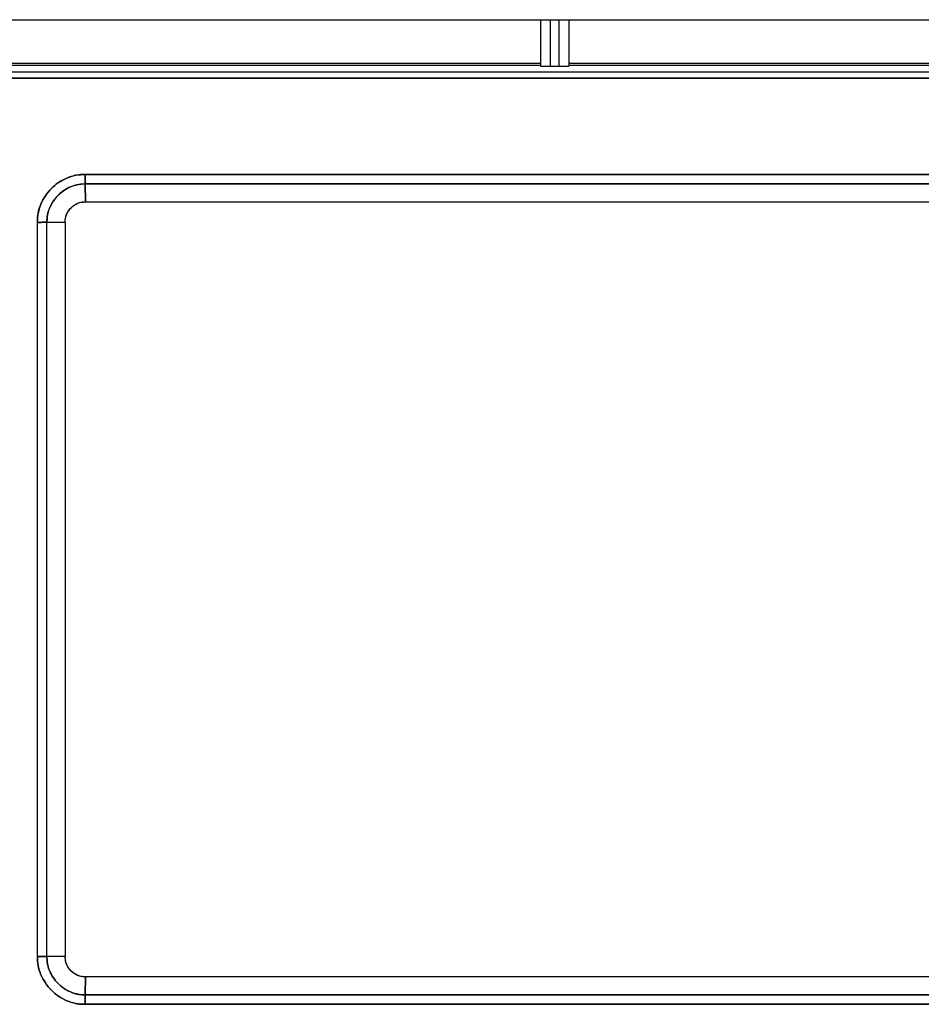
# Model space of a CAD drawing. Units: millimetres. Extents: x -2901 to -2342, y -5933 to -5543.
# Drawn here: x -2866 to -2864, y -5732 to -5730 of the extents above; entities that cross this region are included whole.
import ezdxf

# ---------------------------------------------------------------- set-up
doc = ezdxf.new("R2010")
doc.units = ezdxf.units.MM

msp = doc.modelspace()

# ---------------------------------------------------------------- linework, layer by layer
at = {"color": 7, "linetype": 'Continuous', "lineweight": 25}
for p, q in [((-2867.41715, -5730.27336), (-2862.7311, -5730.27336)), ((-2865.10523, -5730.27336), (-2865.10523, -5730.37409)), ((-2865.08301, -5730.37487), (-2865.08301, -5730.27336)), ((-2865.06523, -5730.27336), (-2865.06523, -5730.37487)), ((-2865.04301, -5730.37409), (-2865.04301, -5730.27336)), ((-2866.59857, -5730.36825), (-2865.10523, -5730.36825)), ((-2865.04301, -5730.36825), (-2863.54968, -5730.36825)), ((-2866.59857, -5730.37254), (-2865.10523, -5730.37254)), ((-2865.08301, -5730.37487), (-2865.06523, -5730.37487)), ((-2865.04301, -5730.37254), (-2863.54968, -5730.37254)), ((-2865.04301, -5730.37409), (-2865.04301, -5730.37254)), ((-2866.09702, -5730.61058), (-2864.0516, -5730.61058)), ((-2864.0516, -5730.61058), (-2866.09702, -5730.61058)), ((-2866.09634, -5730.67007), (-2866.09715, -5730.63121)), ((-2864.05119, -5730.63121), (-2866.09715, -5730.63121)), ((-2866.09715, -5730.63121), (-2866.09634, -5730.67007)), ((-2866.09715, -5730.63121), (-2864.05119, -5730.63121)), ((-2866.09634, -5730.67007), (-2864.0519, -5730.67007)), ((-2866.09634, -5730.67007), (-2864.0519, -5730.67024)), ((-2866.20117, -5732.31401), (-2866.20117, -5730.71502)), ((-2866.18042, -5732.31451), (-2866.18042, -5730.71451)), ((-2866.18042, -5730.71451), (-2866.14073, -5730.71451)), ((-2866.14073, -5730.71451), (-2866.14073, -5732.31451)), ((-2866.14073, -5732.31451), (-2866.18042, -5732.31451)), ((-2866.14073, -5732.31451), (-2866.18042, -5732.31451)), ((-2866.09634, -5732.35879), (-2866.09715, -5732.39781)), ((-2866.09715, -5732.39782), (-2866.09635, -5732.35879)), ((-2864.0519, -5732.35896), (-2866.09634, -5732.35879)), ((-2864.0519, -5732.35896), (-2866.09634, -5732.35896)), ((-2866.09715, -5732.39781), (-2864.05119, -5732.39781)), ((-2864.05119, -5732.39781), (-2866.09715, -5732.39781)), ((-2864.0516, -5732.41844), (-2866.09702, -5732.41845)), ((-2866.09702, -5732.41845), (-2864.0516, -5732.41844))]:
    msp.add_line(p, q, dxfattribs=at)
for points in [[(-2862.72985, -5730.38694), (-2863.51133, -5730.38728), (-2865.07429, -5730.38796), (-2866.63725, -5730.38728), (-2867.41873, -5730.38694)], [(-2862.72985, -5730.38694), (-2863.51133, -5730.38728), (-2865.07429, -5730.38796), (-2866.63725, -5730.38728), (-2867.41873, -5730.38694)], [(-2862.72962, -5730.40026), (-2863.51117, -5730.4006), (-2865.07427, -5730.40129), (-2866.63736, -5730.4006), (-2867.41891, -5730.40026)], [(-2866.09702, -5730.61058), (-2866.09704, -5730.61278), (-2866.09708, -5730.6172), (-2866.09711, -5730.6232), (-2866.09714, -5730.62822), (-2866.09714, -5730.63022), (-2866.09715, -5730.63121)], [(-2866.18042, -5730.71451), (-2866.18143, -5730.71455), (-2866.18345, -5730.71464), (-2866.18851, -5730.71476), (-2866.19454, -5730.71489), (-2866.19896, -5730.71497), (-2866.20117, -5730.71502)], [(-2866.20117, -5732.31401), (-2866.19896, -5732.31405), (-2866.19454, -5732.31413), (-2866.18851, -5732.31426), (-2866.18345, -5732.31439), (-2866.18143, -5732.31447), (-2866.18042, -5732.31451)], [(-2866.09715, -5732.39781), (-2866.09714, -5732.39881), (-2866.09714, -5732.4008), (-2866.09711, -5732.40583), (-2866.09708, -5732.41183), (-2866.09704, -5732.41624), (-2866.09702, -5732.41845)]]:
    msp.add_open_spline(points, degree=3, dxfattribs=at)
for points, knots in [([(-2865.10523, -5730.37409), (-2865.10493, -5730.37419), (-2865.10447, -5730.37434), (-2865.10171, -5730.37452), (-2865.09884, -5730.37465), (-2865.0953, -5730.37475), (-2865.09012, -5730.37484), (-2865.0858, -5730.37486), (-2865.08301, -5730.37487)], [0, 0, 0, 0, 0.2395108, 0.3694699, 0.5000984, 0.630027, 0.7606249, 1, 1, 1, 1]), ([(-2865.10523, -5730.37409), (-2865.1051, -5730.37415), (-2865.10486, -5730.37427), (-2865.10299, -5730.37443), (-2865.10034, -5730.37457), (-2865.0962, -5730.37471), (-2865.09034, -5730.37483), (-2865.08532, -5730.37486), (-2865.08301, -5730.37487)], [0, 0, 0, 0, 0.1550578, 0.3015929, 0.4396, 0.5690746, 0.8014365, 1, 1, 1, 1]), ([(-2865.06523, -5730.37487), (-2865.06292, -5730.37486), (-2865.0579, -5730.37483), (-2865.05205, -5730.37471), (-2865.0479, -5730.37457), (-2865.04525, -5730.37443), (-2865.04338, -5730.37427), (-2865.04314, -5730.37415), (-2865.04301, -5730.37409)], [0, 0, 0, 0, 0.19856284, 0.43092449, 0.56039911, 0.69840645, 0.84494185, 1, 1, 1, 1]), ([(-2865.06523, -5730.37487), (-2865.06244, -5730.37486), (-2865.05813, -5730.37484), (-2865.05294, -5730.37475), (-2865.04943, -5730.37465), (-2865.04658, -5730.37453), (-2865.04536, -5730.37444), (-2865.04478, -5730.37439)], [0, 0, 0, 0, 0.3203283, 0.4941766, 0.6689603, 0.8428501, 1, 1, 1, 1]), ([(-2867.41891, -5730.40026), (-2866.54357, -5730.40063), (-2864.98045, -5730.40128), (-2863.41738, -5730.40057), (-2862.72962, -5730.40026)], [0, 0, 0, 0, 0.5599986, 1, 1, 1, 1]), ([(-2866.09702, -5730.61058), (-2866.09744, -5730.61057), (-2866.10087, -5730.61053), (-2866.10547, -5730.61072), (-2866.11864, -5730.61215), (-2866.13531, -5730.61677), (-2866.15373, -5730.62684), (-2866.16409, -5730.63497), (-2866.16896, -5730.63954), (-2866.17023, -5730.64078), (-2866.17059, -5730.64115), (-2866.18029, -5730.65085), (-2866.19211, -5730.66832), (-2866.19942, -5730.69224), (-2866.20118, -5730.70584), (-2866.20117, -5730.71269), (-2866.20117, -5730.71502)], [0, 0, 0, 0, 0.00755777, 0.06305137, 0.08425359, 0.25047142, 0.37556469, 0.46726717, 0.49134996, 0.49792509, 0.49984482, 0.50085241, 0.749592, 0.87434103, 0.9574055, 1, 1, 1, 1]), ([(-2866.20117, -5730.71502), (-2866.20091, -5730.70824), (-2866.20038, -5730.69455), (-2866.192, -5730.66839), (-2866.17265, -5730.63937), (-2866.14367, -5730.61996), (-2866.11751, -5730.61144), (-2866.10381, -5730.61086), (-2866.09702, -5730.61058)], [0, 0, 0, 0, 0.1240051, 0.2505928, 0.4996533, 0.7490906, 0.875822, 1, 1, 1, 1]), ([(-2866.09715, -5730.63121), (-2866.09714, -5730.63035), (-2866.09713, -5730.6284), (-2866.09713, -5730.62294), (-2866.09709, -5730.6165), (-2866.09704, -5730.6121), (-2866.09702, -5730.61058)], [0, 0, 0, 0, 0.2206959, 0.5002312, 0.8268167, 1, 1, 1, 1]), ([(-2866.18042, -5730.71451), (-2866.18021, -5730.70907), (-2866.17978, -5730.69821), (-2866.17425, -5730.68119), (-2866.16599, -5730.66695), (-2866.15877, -5730.65865), (-2866.15563, -5730.65551), (-2866.15459, -5730.65448), (-2866.14667, -5730.64706), (-2866.13303, -5730.63815), (-2866.11536, -5730.63265), (-2866.10453, -5730.63119), (-2866.09907, -5730.63121), (-2866.09715, -5730.63121)], [0, 0, 0, 0, 0.12456981, 0.24884027, 0.40672868, 0.49957734, 0.50052103, 0.50890927, 0.53305401, 0.74998772, 0.8746117, 0.95587792, 1, 1, 1, 1]), ([(-2866.09715, -5730.63121), (-2866.10178, -5730.63136), (-2866.11268, -5730.63172), (-2866.13372, -5730.63821), (-2866.15741, -5730.65435), (-2866.17362, -5730.67822), (-2866.17998, -5730.69927), (-2866.18029, -5730.71012), (-2866.18042, -5730.71451)], [0, 0, 0, 0, 0.1062761, 0.2502559, 0.5006138, 0.7507603, 0.8990458, 1, 1, 1, 1]), ([(-2866.14073, -5730.71451), (-2866.14014, -5730.70892), (-2866.13923, -5730.7003), (-2866.13371, -5730.68994), (-2866.12798, -5730.68287), (-2866.12091, -5730.67712), (-2866.11056, -5730.67159), (-2866.10193, -5730.67067), (-2866.09634, -5730.67007)], [0, 0, 0, 0, 0.2394862, 0.3695789, 0.5, 0.630079, 0.760514, 1, 1, 1, 1]), ([(-2866.14073, -5730.71451), (-2866.14053, -5730.71078), (-2866.14016, -5730.70387), (-2866.13581, -5730.69295), (-2866.1299, -5730.68482), (-2866.12195, -5730.67786), (-2866.11421, -5730.67334), (-2866.10494, -5730.6704), (-2866.0991, -5730.67017), (-2866.09634, -5730.67007)], [0, 0, 0, 0, 0.1598808, 0.2957039, 0.4996607, 0.585954, 0.7493999, 0.8815297, 1, 1, 1, 1]), ([(-2866.20117, -5730.71502), (-2866.19833, -5730.71496), (-2866.19297, -5730.71485), (-2866.18663, -5730.7147), (-2866.18257, -5730.7146), (-2866.18106, -5730.71454), (-2866.18042, -5730.71451)], [0, 0, 0, 0, 0.3212816, 0.6043036, 0.8316956, 1, 1, 1, 1]), ([(-2866.09702, -5732.41845), (-2866.10381, -5732.41815), (-2866.11753, -5732.41756), (-2866.14368, -5732.4091), (-2866.17264, -5732.38966), (-2866.19196, -5732.36064), (-2866.20038, -5732.33448), (-2866.20091, -5732.32078), (-2866.20117, -5732.31401)], [0, 0, 0, 0, 0.1243031, 0.2510954, 0.5000762, 0.7493162, 0.8760049, 1, 1, 1, 1]), ([(-2866.18042, -5732.31451), (-2866.18106, -5732.31449), (-2866.18256, -5732.31442), (-2866.18663, -5732.31432), (-2866.19297, -5732.31417), (-2866.19833, -5732.31406), (-2866.20117, -5732.31401)], [0, 0, 0, 0, 0.1682244, 0.3955862, 0.6786367, 1, 1, 1, 1]), ([(-2866.20117, -5732.31401), (-2866.20091, -5732.32087), (-2866.20047, -5732.33216), (-2866.19677, -5732.34539), (-2866.19194, -5732.35813), (-2866.18535, -5732.37027), (-2866.17702, -5732.38111), (-2866.16313, -5732.39602), (-2866.14376, -5732.40919), (-2866.12092, -5732.41628), (-2866.10843, -5732.41811), (-2866.10195, -5732.41844), (-2866.0985, -5732.41847), (-2866.09741, -5732.41845), (-2866.09702, -5732.41845)], [0, 0, 0, 0, 0.12542388, 0.2063847, 0.25040474, 0.37535801, 0.45764836, 0.50053101, 0.74912048, 0.87398143, 0.9367622, 0.97996859, 0.99291403, 1, 1, 1, 1]), ([(-2866.18042, -5732.31451), (-2866.18029, -5732.31902), (-2866.17996, -5732.32987), (-2866.17355, -5732.35089), (-2866.15741, -5732.37468), (-2866.13364, -5732.39088), (-2866.11257, -5732.39733), (-2866.10167, -5732.39767), (-2866.09715, -5732.39782)], [0, 0, 0, 0, 0.1033903, 0.2492309, 0.4993345, 0.7497007, 0.8961111, 1, 1, 1, 1]), ([(-2866.09715, -5732.39781), (-2866.09901, -5732.39782), (-2866.10986, -5732.39784), (-2866.12108, -5732.39502), (-2866.1322, -5732.39015), (-2866.14195, -5732.38519), (-2866.15919, -5732.37205), (-2866.17363, -5732.35079), (-2866.17998, -5732.32974), (-2866.18029, -5732.31889), (-2866.18042, -5732.31451)], [0, 0, 0, 0, 0.0429352, 0.2496543, 0.2580039, 0.322285, 0.5008563, 0.7508754, 0.8994195, 1, 1, 1, 1]), ([(-2866.09634, -5732.35896), (-2866.10227, -5732.35827), (-2866.11391, -5732.35692), (-2866.12857, -5732.34664), (-2866.1367, -5732.33455), (-2866.14025, -5732.3234), (-2866.14057, -5732.31748), (-2866.14073, -5732.31451)], [0, 0, 0, 0, 0.2543152, 0.4996331, 0.7448136, 0.8720466, 1, 1, 1, 1]), ([(-2866.09635, -5732.35879), (-2866.09888, -5732.35869), (-2866.10459, -5732.35849), (-2866.11576, -5732.35508), (-2866.12826, -5732.3467), (-2866.13691, -5732.3341), (-2866.14042, -5732.32292), (-2866.14064, -5732.317), (-2866.14073, -5732.31451)], [0, 0, 0, 0, 0.1093707, 0.2462506, 0.4996961, 0.7444714, 0.89284, 1, 1, 1, 1]), ([(-2866.09702, -5732.41845), (-2866.09704, -5732.41693), (-2866.09709, -5732.41253), (-2866.09713, -5732.40608), (-2866.09713, -5732.40063), (-2866.09714, -5732.39868), (-2866.09715, -5732.39781)], [0, 0, 0, 0, 0.1730578, 0.4997675, 0.7792579, 1, 1, 1, 1])]:
    msp.add_open_spline(points, degree=3, knots=knots, dxfattribs=at)

doc.saveas('drawing.dxf')
